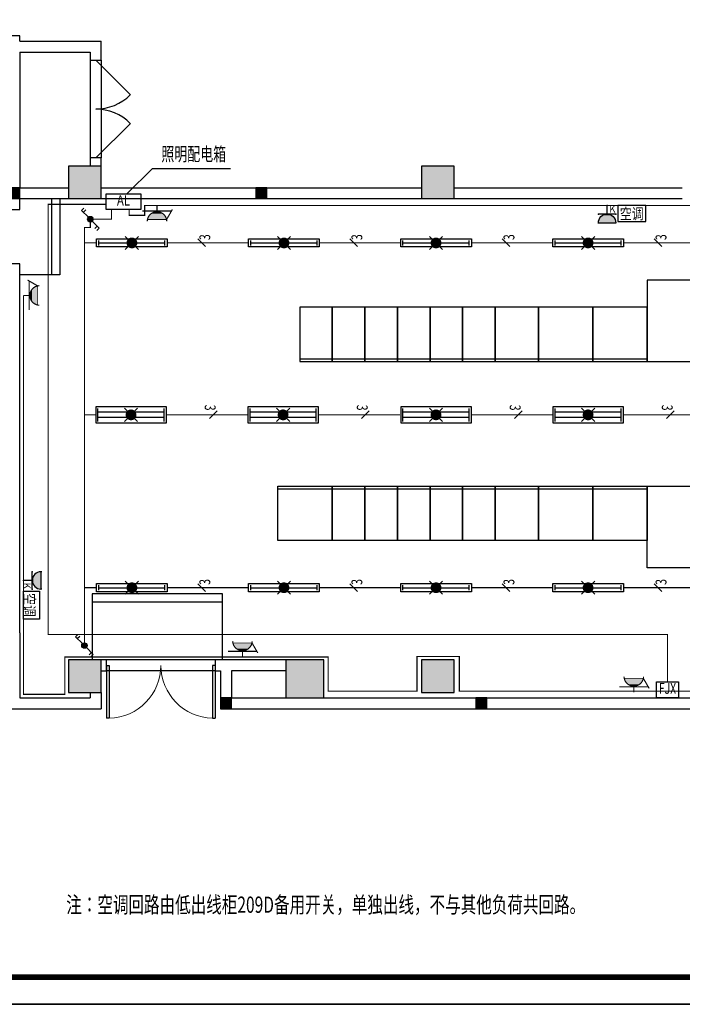
# Model space of a CAD drawing. Extents: x 134453593 to 134993583, y 145703801 to 145988241.
# Drawn here: x 134858506 to 134870706, y 145737566 to 145755708 of the extents above; entities that cross this region are included whole.
import ezdxf
from ezdxf.enums import TextEntityAlignment as Align

# ---------------------------------------------------------------- set-up
doc = ezdxf.new("R2010")
doc.units = 0
doc.header["$LTSCALE"] = 500
doc.header["$MEASUREMENT"] = 0
doc.linetypes.add('CONTINOUS', pattern=[0])
doc.layers.get('0').update_dxf_attribs({"linetype": 'CONTINUOUS'})
for name, color, linetype in [('COLUMN', 5, 'CONTINUOUS'), ('EQUIP', 3, 'CONTINUOUS'), ('EQUIP-插座', 3, 'CONTINUOUS'), ('EQUIP-照明', 3, 'CONTINUOUS'), ('PUB_HATCH', 251, 'CONTINUOUS'), ('S-COLU-BR', 30, 'CONTINUOUS'), ('SIG_TEXT', 7, 'CONTINUOUS'), ('WALL', 4, 'CONTINUOUS'), ('WINDOW', 3, 'CONTINUOUS'), ('WIRE-照明', 1, 'CONTINUOUS'), ('图框', 7, 'CONTINUOUS'), ('打印图层', 1, 'CONTINUOUS'), ('文字', 7, 'CONTINUOUS')]:
    doc.layers.add(name, color=color, linetype=linetype)
doc.styles.add('_TEL_DIM', font='SIMPLEX', dxfattribs={"width": 0.8, "height": 3.5, "bigfont": 'HZTXT'})
doc.styles.get("Standard").update_dxf_attribs({"font": 'txt.shx', "bigfont": 'hztxt.shx'})
doc.styles.add('TPDL', font='romans.shx', dxfattribs={"width": 0.7, "height": 200, "bigfont": 'gbhzfs.shx'})

# ---------------------------------------------------------------- blocks, each defined once
blk = doc.blocks.new('FT-714530812', base_point=(-524196, 704200))
at = {"layer": 'S-COLU-BR'}
h = blk.add_hatch(color=256, dxfattribs=at)
h.dxf.hatch_style = 1
h.paths.add_polyline_path([(-524196, 704400), (-524196, 704200), (-523996, 704200), (-523996, 704400)])
blk.add_lwpolyline([(-524196, 704400), (-524196, 704200), (-523996, 704200), (-523996, 704400)], close=True, dxfattribs=at)
blk = doc.blocks.new('$DorLib2D$00000002')
for p, q in [((-0.5, 0), (-0.5, 0.4875)), ((-0.475, 0.4875), (-0.5, 0.4875)), ((-0.475, 0), (-0.475, 0.4875)), ((0.475, 0), (0.475, 0.4875)), ((0.475, 0.4875), (0.5, 0.4875)), ((0.5, 0), (0.5, 0.4875)), ((-0.5, 0), (-0.475, 0)), ((0.5, 0), (0.475, 0))]:
    blk.add_line(p, q)
at = {"lineweight": 13}
for centre, start, end in [((-0.4875, 0), 0, 88.53072), ((0.4875, 0), 91.46928, 180)]:
    blk.add_arc(centre, 0.4875, start, end, dxfattribs=at)
blk = doc.blocks.new('$DorLib2D$00000116')
at = {"color": 0}
for p, q in [((-0.5, 0), (-0.146, 0.354)), ((0.5, 0), (0.146, 0.354))]:
    blk.add_line(p, q, dxfattribs=at)
for centre, start, end in [((-0.5, 0), 0, 45), ((0.5, 0), 135, 180)]:
    blk.add_arc(centre, 0.5, start, end, dxfattribs=at)
blk = doc.blocks.new('$equip$00001764')
for p, q in [((-0.5, 1.05), (-0.5, 1)), ((-0.5, 1), (0.5, 1)), ((0.5, 1.05), (0.5, 1)), ((0.5, 0.5), (-0.5, 0.5)), ((0, 0.5), (0, 0))]:
    blk.add_line(p, q)
blk.add_arc((0, 1), 0.5, 180, 0)
for p in [(-0.5, 0.5), (0, 0), (0.5, 0.5)]:
    blk.add_point(p)
for points in [[(0.433, 0.75), (-0.433, 0.75), (0.5, 1), (-0.5, 1)], [(0.25, 0.567), (-0.25, 0.567), (0.433, 0.75), (-0.433, 0.75)], [(0, 0.5), (0, 0.5), (0.25, 0.567), (-0.25, 0.567)]]:
    blk.add_solid(points)
at = {"color": 7, "style": '_TEL_DIM'}
blk.add_attdef('$TEXT$', text='', height=0.4, dxfattribs=at).set_placement((0.303, 0.211), align=Align.MIDDLE_CENTER)
at = {"color": 7, "style": '_TEL_DIM', "flags": 1}
blk.add_attdef('A', text='', height=0.00002, dxfattribs=at).set_placement((0, 0), align=Align.MIDDLE_CENTER)
blk = doc.blocks.new('双联单控开关')
blk.add_hatch(color=3).paths.add_polyline_path([(134727402, 150508509, 1), (134727502, 150508509, 1)])
at = {"color": 3}
for p, q in [((134727332, 150508715), (134727290, 150508672)), ((134727417, 150508545), (134727290, 150508672)), ((134727368, 150508679), (134727325, 150508637))]:
    blk.add_line(p, q, dxfattribs=at)
blk.add_circle((134727452, 150508509), 50, dxfattribs=at)
blk = doc.blocks.new('_linkpt1')
at = {"color": 0}
blk.add_line((0, 0), (0, 0), dxfattribs=at)
blk = doc.blocks.new('EX2I3QR2')
for points, const_width in [([(-0.707, 0.188), (-0.444, 0.642)], 0.054), ([(0.452, 0.65), (-0.433, 0.65)], 0.036), ([(-0.666, 0.259), (0.67, 0.259)], 0.054), ([(0, 0.27), (0, 0)], 0.054)]:
    blk.add_lwpolyline(points, dxfattribs=dict(const_width=const_width))
for points, const_width in [([(-0.449, 0.73, 0.973992), (0.45, 0.73, 0.973992)], 0.054), ([(0.45, 0.688, -0.000028), (0.45, 0.688, -0.973992)], 0.036)]:
    blk.add_lwpolyline(points, format="xyb", dxfattribs=dict(const_width=const_width))
for points in [[(-0.428, 0.649), (0.431, 0.636), (-0.369, 0.499), (0.369, 0.493)], [(-0.369, 0.499), (0.369, 0.493), (-0.261, 0.383), (0.261, 0.383)], [(-0.261, 0.383), (0.261, 0.383), (-0.043, 0.292), (0.065, 0.294)]]:
    blk.add_solid(points)
at = {"xscale": 0.002, "yscale": 0.002, "zscale": 0.002}
for p in [(0.01, 0.65), (-0.555, 0.451), (0, 0.135), (0.344, 0.451)]:
    blk.add_blockref('_linkpt1', p, dxfattribs=at)
at = {"flags": 9}
blk.add_attdef('A', (0, 0), '', height=0.00002, dxfattribs=at)
blk = doc.blocks.new('A$C1C1F426D')
at = {"layer": '图框'}
blk.add_lwpolyline([(420, 297), (0, 297), (0, 0), (420, 0)], close=True, dxfattribs=at)
at = {"layer": '图框', "color": 2, "const_width": 1}
blk.add_lwpolyline([(25, 292), (415, 292), (415, 5), (25, 5)], close=True, dxfattribs=at)

msp = doc.modelspace()

# ---------------------------------------------------------------- hatches: boundary and pattern name
h = msp.add_hatch(color=14)
h.paths.add_polyline_path([(134860620.01687, 145751546.42724), (134860642.51326, 145751523.93085, -0.414213563), (134860501.0919, 145751523.93085), (134860523.58829, 145751546.42724)])
h.paths.add_polyline_path([(134860523.58829, 145751546.42724), (134860571.80258, 145751594.64153), (134860620.01687, 145751546.42724)])
h.paths.add_polyline_path([(134860471.80258, 145751594.64153, -0.1264421963), (134860484.19332, 145751642.85581), (134860523.58829, 145751642.85581), (134860571.80258, 145751594.64153), (134860523.58829, 145751546.42724), (134860484.19332, 145751546.42724, -0.1264421958)])
h.paths.add_polyline_path([(134860571.80258, 145751594.64153), (134860523.58829, 145751642.85581), (134860620.01687, 145751642.85581)])
h.paths.add_polyline_path([(134860659.41184, 145751546.42724), (134860620.01687, 145751546.42724), (134860571.80258, 145751594.64153), (134860620.01687, 145751642.85581), (134860659.41184, 145751642.85581, -0.1264421963), (134860671.80258, 145751594.64153, -0.126442196)])
h.paths.add_polyline_path([(134860642.51326, 145751665.35221), (134860620.01687, 145751642.85581), (134860523.58829, 145751642.85581), (134860501.0919, 145751665.35221, -0.4142135619)])
h.paths.add_polyline_path([(134860501.0919, 145751665.35221), (134860523.58829, 145751642.85581), (134860484.19332, 145751642.85581, -0.0706921913)])
h.paths.add_polyline_path([(134860620.01687, 145751642.85581), (134860642.51326, 145751665.35221, -0.0706922027), (134860659.41184, 145751642.85581)])
h.paths.add_polyline_path([(134860659.41184, 145751546.42724, -0.0706921922), (134860642.51326, 145751523.93085), (134860620.01687, 145751546.42724)])
h.paths.add_polyline_path([(134860523.58829, 145751546.42724), (134860501.0919, 145751523.93085, -0.070692204), (134860484.19332, 145751546.42724)])
h = msp.add_hatch(color=14)
h.paths.add_polyline_path([(134863420.01687, 145751546.42724), (134863442.51326, 145751523.93085, -0.4142135637), (134863301.0919, 145751523.93085), (134863323.58829, 145751546.42724)])
h.paths.add_polyline_path([(134863323.58829, 145751546.42724), (134863371.80258, 145751594.64153), (134863420.01687, 145751546.42724)])
h.paths.add_polyline_path([(134863271.80258, 145751594.64153, -0.1264421963), (134863284.19332, 145751642.85581), (134863323.58829, 145751642.85581), (134863371.80258, 145751594.64153), (134863323.58829, 145751546.42724), (134863284.19332, 145751546.42724, -0.1264421958)])
h.paths.add_polyline_path([(134863371.80258, 145751594.64153), (134863323.58829, 145751642.85581), (134863420.01687, 145751642.85581)])
h.paths.add_polyline_path([(134863459.41184, 145751546.42724), (134863420.01687, 145751546.42724), (134863371.80258, 145751594.64153), (134863420.01687, 145751642.85581), (134863459.41184, 145751642.85581, -0.1264421963), (134863471.80258, 145751594.64153, -0.126442196)])
h.paths.add_polyline_path([(134863442.51326, 145751665.35221), (134863420.01687, 145751642.85581), (134863323.58829, 145751642.85581), (134863301.0919, 145751665.35221, -0.4142135619)])
h.paths.add_polyline_path([(134863301.0919, 145751665.35221), (134863323.58829, 145751642.85581), (134863284.19332, 145751642.85581, -0.0706921913)])
h.paths.add_polyline_path([(134863420.01687, 145751642.85581), (134863442.51326, 145751665.35221, -0.0706922027), (134863459.41184, 145751642.85581)])
h.paths.add_polyline_path([(134863459.41184, 145751546.42724, -0.0706921933), (134863442.51326, 145751523.93085), (134863420.01687, 145751546.42724)])
h.paths.add_polyline_path([(134863323.58829, 145751546.42724), (134863301.0919, 145751523.93085, -0.0706922023), (134863284.19332, 145751546.42724)])
h = msp.add_hatch(color=14)
h.paths.add_polyline_path([(134866220.01687, 145751546.42724), (134866242.51326, 145751523.93085, -0.4142135637), (134866101.0919, 145751523.93085), (134866123.58829, 145751546.42724)])
h.paths.add_polyline_path([(134866123.58829, 145751546.42724), (134866171.80258, 145751594.64153), (134866220.01687, 145751546.42724)])
h.paths.add_polyline_path([(134866071.80258, 145751594.64153, -0.1264421963), (134866084.19332, 145751642.85581), (134866123.58829, 145751642.85581), (134866171.80258, 145751594.64153), (134866123.58829, 145751546.42724), (134866084.19332, 145751546.42724, -0.1264421942)])
h.paths.add_polyline_path([(134866171.80258, 145751594.64153), (134866123.58829, 145751642.85581), (134866220.01687, 145751642.85581)])
h.paths.add_polyline_path([(134866259.41184, 145751546.42724), (134866220.01687, 145751546.42724), (134866171.80258, 145751594.64153), (134866220.01687, 145751642.85581), (134866259.41184, 145751642.85581, -0.1264422012), (134866271.80258, 145751594.64153, -0.126442196)])
h.paths.add_polyline_path([(134866242.51326, 145751665.35221), (134866220.01687, 145751642.85581), (134866123.58829, 145751642.85581), (134866101.0919, 145751665.35221, -0.4142135619)])
h.paths.add_polyline_path([(134866101.0919, 145751665.35221), (134866123.58829, 145751642.85581), (134866084.19332, 145751642.85581, -0.0706922032)])
h.paths.add_polyline_path([(134866220.01687, 145751642.85581), (134866242.51326, 145751665.35221, -0.0706921964), (134866259.41184, 145751642.85581)])
h.paths.add_polyline_path([(134866259.41184, 145751546.42724, -0.0706921922), (134866242.51326, 145751523.93085), (134866220.01687, 145751546.42724)])
h.paths.add_polyline_path([(134866123.58829, 145751546.42724), (134866101.0919, 145751523.93085, -0.0706921998), (134866084.19332, 145751546.42724)])
h = msp.add_hatch(color=14)
h.paths.add_polyline_path([(134869020.01687, 145751546.42724), (134869042.51326, 145751523.93085, -0.4142135639), (134868901.0919, 145751523.93085), (134868923.58829, 145751546.42724)])
h.paths.add_polyline_path([(134868923.58829, 145751546.42724), (134868971.80258, 145751594.64153), (134869020.01687, 145751546.42724)])
h.paths.add_polyline_path([(134868871.80258, 145751594.64153, -0.1264421963), (134868884.19332, 145751642.85581), (134868923.58829, 145751642.85581), (134868971.80258, 145751594.64153), (134868923.58829, 145751546.42724), (134868884.19332, 145751546.42724, -0.126442192)])
h.paths.add_polyline_path([(134868971.80258, 145751594.64153), (134868923.58829, 145751642.85581), (134869020.01687, 145751642.85581)])
h.paths.add_polyline_path([(134869059.41184, 145751546.42724), (134869020.01687, 145751546.42724), (134868971.80258, 145751594.64153), (134869020.01687, 145751642.85581), (134869059.41184, 145751642.85581, -0.1264421963), (134869071.80258, 145751594.64153, -0.1264421937)])
h.paths.add_polyline_path([(134869042.51326, 145751665.35221), (134869020.01687, 145751642.85581), (134868923.58829, 145751642.85581), (134868901.0919, 145751665.35221, -0.4142135619)])
h.paths.add_polyline_path([(134868901.0919, 145751665.35221), (134868923.58829, 145751642.85581), (134868884.19332, 145751642.85581, -0.0706921942)])
h.paths.add_polyline_path([(134869020.01687, 145751642.85581), (134869042.51326, 145751665.35221, -0.070692201), (134869059.41184, 145751642.85581)])
h.paths.add_polyline_path([(134869059.41184, 145751546.42724, -0.0706922052), (134869042.51326, 145751523.93085), (134869020.01687, 145751546.42724)])
h.paths.add_polyline_path([(134868923.58829, 145751546.42724), (134868901.0919, 145751523.93085, -0.0706921981), (134868884.19332, 145751546.42724)])
h = msp.add_hatch(color=14)
h.paths.add_polyline_path([(134860507.7551, 145748378.46602), (134860485.25871, 145748355.96963, 0.4142135626), (134860626.68006, 145748355.96963), (134860604.18367, 145748378.46602)])
h.paths.add_polyline_path([(134860604.18367, 145748378.46602), (134860555.96939, 145748426.68031), (134860507.7551, 145748378.46602)])
h.paths.add_polyline_path([(134860655.96939, 145748426.68031, 0.1264421963), (134860643.57865, 145748474.89459), (134860604.18367, 145748474.89459), (134860555.96939, 145748426.68031), (134860604.18367, 145748378.46602), (134860643.57865, 145748378.46602, 0.1264421956)])
h.paths.add_polyline_path([(134860555.96939, 145748426.68031), (134860604.18367, 145748474.89459), (134860507.7551, 145748474.89459)])
h.paths.add_polyline_path([(134860468.36012, 145748378.46602), (134860507.7551, 145748378.46602), (134860555.96939, 145748426.68031), (134860507.7551, 145748474.89459), (134860468.36012, 145748474.89459, 0.1264421983), (134860455.96939, 145748426.68031, 0.1264421961)])
h.paths.add_polyline_path([(134860485.25871, 145748497.39099), (134860507.7551, 145748474.89459), (134860604.18367, 145748474.89459), (134860626.68006, 145748497.39099, 0.4142135619)])
h.paths.add_polyline_path([(134860626.68006, 145748497.39099), (134860604.18367, 145748474.89459), (134860643.57865, 145748474.89459, 0.0706921949)])
h.paths.add_polyline_path([(134860507.7551, 145748474.89459), (134860485.25871, 145748497.39099, 0.070692204), (134860468.36012, 145748474.89459)])
h.paths.add_polyline_path([(134860468.36012, 145748378.46602, 0.0706921945), (134860485.25871, 145748355.96963), (134860507.7551, 145748378.46602)])
h.paths.add_polyline_path([(134860604.18367, 145748378.46602), (134860626.68006, 145748355.96963, 0.0706921845), (134860643.57865, 145748378.46602)])
h = msp.add_hatch(color=14)
h.paths.add_polyline_path([(134863307.7551, 145748378.46602), (134863285.25871, 145748355.96963, 0.4142135626), (134863426.68006, 145748355.96963), (134863404.18367, 145748378.46602)])
h.paths.add_polyline_path([(134863404.18367, 145748378.46602), (134863355.96939, 145748426.68031), (134863307.7551, 145748378.46602)])
h.paths.add_polyline_path([(134863455.96939, 145748426.68031, 0.1264421963), (134863443.57865, 145748474.89459), (134863404.18367, 145748474.89459), (134863355.96939, 145748426.68031), (134863404.18367, 145748378.46602), (134863443.57865, 145748378.46602, 0.1264421956)])
h.paths.add_polyline_path([(134863355.96939, 145748426.68031), (134863404.18367, 145748474.89459), (134863307.7551, 145748474.89459)])
h.paths.add_polyline_path([(134863268.36012, 145748378.46602), (134863307.7551, 145748378.46602), (134863355.96939, 145748426.68031), (134863307.7551, 145748474.89459), (134863268.36012, 145748474.89459, 0.1264421983), (134863255.96939, 145748426.68031, 0.1264421961)])
h.paths.add_polyline_path([(134863285.25871, 145748497.39099), (134863307.7551, 145748474.89459), (134863404.18367, 145748474.89459), (134863426.68006, 145748497.39099, 0.4142135627)])
h.paths.add_polyline_path([(134863426.68006, 145748497.39099), (134863404.18367, 145748474.89459), (134863443.57865, 145748474.89459, 0.0706921966)])
h.paths.add_polyline_path([(134863307.7551, 145748474.89459), (134863285.25871, 145748497.39099, 0.0706922011), (134863268.36012, 145748474.89459)])
h.paths.add_polyline_path([(134863268.36012, 145748378.46602, 0.0706921945), (134863285.25871, 145748355.96963), (134863307.7551, 145748378.46602)])
h.paths.add_polyline_path([(134863404.18367, 145748378.46602), (134863426.68006, 145748355.96963, 0.0706921862), (134863443.57865, 145748378.46602)])
h = msp.add_hatch(color=14)
h.paths.add_polyline_path([(134866123.58829, 145748378.46602), (134866101.0919, 145748355.96963, 0.4142135613), (134866242.51326, 145748355.96963), (134866220.01687, 145748378.46602)])
h.paths.add_polyline_path([(134866220.01687, 145748378.46602), (134866171.80258, 145748426.68031), (134866123.58829, 145748378.46602)])
h.paths.add_polyline_path([(134866271.80258, 145748426.68031, 0.1264421963), (134866259.41184, 145748474.89459), (134866220.01687, 145748474.89459), (134866171.80258, 145748426.68031), (134866220.01687, 145748378.46602), (134866259.41184, 145748378.46602, 0.1264421972)])
h.paths.add_polyline_path([(134866171.80258, 145748426.68031), (134866220.01687, 145748474.89459), (134866123.58829, 145748474.89459)])
h.paths.add_polyline_path([(134866084.19332, 145748378.46602), (134866123.58829, 145748378.46602), (134866171.80258, 145748426.68031), (134866123.58829, 145748474.89459), (134866084.19332, 145748474.89459, 0.1264421987), (134866071.80258, 145748426.68031, 0.1264421963)])
h.paths.add_polyline_path([(134866101.0919, 145748497.39099), (134866123.58829, 145748474.89459), (134866220.01687, 145748474.89459), (134866242.51326, 145748497.39099, 0.4142135619)])
h.paths.add_polyline_path([(134866242.51326, 145748497.39099), (134866220.01687, 145748474.89459), (134866259.41184, 145748474.89459, 0.0706921965)])
h.paths.add_polyline_path([(134866123.58829, 145748474.89459), (134866101.0919, 145748497.39099, 0.0706921968), (134866084.19332, 145748474.89459)])
h.paths.add_polyline_path([(134866084.19332, 145748378.46602, 0.0706921986), (134866101.0919, 145748355.96963), (134866123.58829, 145748378.46602)])
h.paths.add_polyline_path([(134866220.01687, 145748378.46602), (134866242.51326, 145748355.96963, 0.0706921901), (134866259.41184, 145748378.46602)])
h = msp.add_hatch(color=14)
h.paths.add_polyline_path([(134868923.58829, 145748378.46602), (134868901.0919, 145748355.96963, 0.4142135636), (134869042.51326, 145748355.96963), (134869020.01687, 145748378.46602)])
h.paths.add_polyline_path([(134869020.01687, 145748378.46602), (134868971.80258, 145748426.68031), (134868923.58829, 145748378.46602)])
h.paths.add_polyline_path([(134869071.80258, 145748426.68031, 0.126442194), (134869059.41184, 145748474.89459), (134869020.01687, 145748474.89459), (134868971.80258, 145748426.68031), (134869020.01687, 145748378.46602), (134869059.41184, 145748378.46602, 0.1264422007)])
h.paths.add_polyline_path([(134868971.80258, 145748426.68031), (134869020.01687, 145748474.89459), (134868923.58829, 145748474.89459)])
h.paths.add_polyline_path([(134868884.19332, 145748378.46602), (134868923.58829, 145748378.46602), (134868971.80258, 145748426.68031), (134868923.58829, 145748474.89459), (134868884.19332, 145748474.89459, 0.126442199), (134868871.80258, 145748426.68031, 0.1264421963)])
h.paths.add_polyline_path([(134868901.0919, 145748497.39099), (134868923.58829, 145748474.89459), (134869020.01687, 145748474.89459), (134869042.51326, 145748497.39099, 0.4142135631)])
h.paths.add_polyline_path([(134869042.51326, 145748497.39099), (134869020.01687, 145748474.89459), (134869059.41184, 145748474.89459, 0.0706921994)])
h.paths.add_polyline_path([(134868923.58829, 145748474.89459), (134868901.0919, 145748497.39099, 0.070692204), (134868884.19332, 145748474.89459)])
h.paths.add_polyline_path([(134868884.19332, 145748378.46602, 0.0706921986), (134868901.0919, 145748355.96963), (134868923.58829, 145748378.46602)])
h.paths.add_polyline_path([(134869020.01687, 145748378.46602), (134869042.51326, 145748355.96963, 0.0706921875), (134869059.41184, 145748378.46602)])
h = msp.add_hatch(color=14)
h.paths.add_polyline_path([(134860620.01687, 145745193.77923), (134860642.51326, 145745171.28283, -0.4142135634), (134860501.0919, 145745171.28283), (134860523.58829, 145745193.77923)])
h.paths.add_polyline_path([(134860523.58829, 145745193.77923), (134860571.80258, 145745241.99351), (134860620.01687, 145745193.77923)])
h.paths.add_polyline_path([(134860471.80258, 145745241.99351, -0.1264421963), (134860484.19332, 145745290.2078), (134860523.58829, 145745290.2078), (134860571.80258, 145745241.99351), (134860523.58829, 145745193.77923), (134860484.19332, 145745193.77923, -0.1264421958)])
h.paths.add_polyline_path([(134860571.80258, 145745241.99351), (134860523.58829, 145745290.2078), (134860620.01687, 145745290.2078)])
h.paths.add_polyline_path([(134860659.41184, 145745193.77923), (134860620.01687, 145745193.77923), (134860571.80258, 145745241.99351), (134860620.01687, 145745290.2078), (134860659.41184, 145745290.2078, -0.1264421963), (134860671.80258, 145745241.99351, -0.126442196)])
h.paths.add_polyline_path([(134860642.51326, 145745312.70419), (134860620.01687, 145745290.2078), (134860523.58829, 145745290.2078), (134860501.0919, 145745312.70419, -0.4142135619)])
h.paths.add_polyline_path([(134860501.0919, 145745312.70419), (134860523.58829, 145745290.2078), (134860484.19332, 145745290.2078, -0.0706921913)])
h.paths.add_polyline_path([(134860620.01687, 145745290.2078), (134860642.51326, 145745312.70419, -0.070692204), (134860659.41184, 145745290.2078)])
h.paths.add_polyline_path([(134860659.41184, 145745193.77923, -0.070692195), (134860642.51326, 145745171.28283), (134860620.01687, 145745193.77923)])
h.paths.add_polyline_path([(134860523.58829, 145745193.77923), (134860501.0919, 145745171.28283, -0.0706922011), (134860484.19332, 145745193.77923)])
h = msp.add_hatch(color=14)
h.paths.add_polyline_path([(134863420.01687, 145745193.77923), (134863442.51326, 145745171.28283, -0.4142135636), (134863301.0919, 145745171.28283), (134863323.58829, 145745193.77923)])
h.paths.add_polyline_path([(134863323.58829, 145745193.77923), (134863371.80258, 145745241.99351), (134863420.01687, 145745193.77923)])
h.paths.add_polyline_path([(134863271.80258, 145745241.99351, -0.1264421963), (134863284.19332, 145745290.2078), (134863323.58829, 145745290.2078), (134863371.80258, 145745241.99351), (134863323.58829, 145745193.77923), (134863284.19332, 145745193.77923, -0.1264421958)])
h.paths.add_polyline_path([(134863371.80258, 145745241.99351), (134863323.58829, 145745290.2078), (134863420.01687, 145745290.2078)])
h.paths.add_polyline_path([(134863459.41184, 145745193.77923), (134863420.01687, 145745193.77923), (134863371.80258, 145745241.99351), (134863420.01687, 145745290.2078), (134863459.41184, 145745290.2078, -0.1264421963), (134863471.80258, 145745241.99351, -0.126442196)])
h.paths.add_polyline_path([(134863442.51326, 145745312.70419), (134863420.01687, 145745290.2078), (134863323.58829, 145745290.2078), (134863301.0919, 145745312.70419, -0.4142135619)])
h.paths.add_polyline_path([(134863301.0919, 145745312.70419), (134863323.58829, 145745290.2078), (134863284.19332, 145745290.2078, -0.0706921942)])
h.paths.add_polyline_path([(134863420.01687, 145745290.2078), (134863442.51326, 145745312.70419, -0.0706922028), (134863459.41184, 145745290.2078)])
h.paths.add_polyline_path([(134863459.41184, 145745193.77923, -0.070692195), (134863442.51326, 145745171.28283), (134863420.01687, 145745193.77923)])
h.paths.add_polyline_path([(134863323.58829, 145745193.77923), (134863301.0919, 145745171.28283, -0.0706921981), (134863284.19332, 145745193.77923)])
h = msp.add_hatch(color=14)
h.paths.add_polyline_path([(134866220.01687, 145745193.77923), (134866242.51326, 145745171.28283, -0.4142135634), (134866101.0919, 145745171.28283), (134866123.58829, 145745193.77923)])
h.paths.add_polyline_path([(134866123.58829, 145745193.77923), (134866171.80258, 145745241.99351), (134866220.01687, 145745193.77923)])
h.paths.add_polyline_path([(134866071.80258, 145745241.99351, -0.1264421963), (134866084.19332, 145745290.2078), (134866123.58829, 145745290.2078), (134866171.80258, 145745241.99351), (134866123.58829, 145745193.77923), (134866084.19332, 145745193.77923, -0.1264421946)])
h.paths.add_polyline_path([(134866171.80258, 145745241.99351), (134866123.58829, 145745290.2078), (134866220.01687, 145745290.2078)])
h.paths.add_polyline_path([(134866259.41184, 145745193.77923), (134866220.01687, 145745193.77923), (134866171.80258, 145745241.99351), (134866220.01687, 145745290.2078), (134866259.41184, 145745290.2078, -0.1264422015), (134866271.80258, 145745241.99351, -0.126442196)])
h.paths.add_polyline_path([(134866242.51326, 145745312.70419), (134866220.01687, 145745290.2078), (134866123.58829, 145745290.2078), (134866101.0919, 145745312.70419, -0.4142135619)])
h.paths.add_polyline_path([(134866101.0919, 145745312.70419), (134866123.58829, 145745290.2078), (134866084.19332, 145745290.2078, -0.0706922002)])
h.paths.add_polyline_path([(134866220.01687, 145745290.2078), (134866242.51326, 145745312.70419, -0.0706921951), (134866259.41184, 145745290.2078)])
h.paths.add_polyline_path([(134866259.41184, 145745193.77923, -0.0706921933), (134866242.51326, 145745171.28283), (134866220.01687, 145745193.77923)])
h.paths.add_polyline_path([(134866123.58829, 145745193.77923), (134866101.0919, 145745171.28283, -0.0706922023), (134866084.19332, 145745193.77923)])
h = msp.add_hatch(color=14)
h.paths.add_polyline_path([(134869020.01687, 145745193.77923), (134869042.51326, 145745171.28283, -0.4142135636), (134868901.0919, 145745171.28283), (134868923.58829, 145745193.77923)])
h.paths.add_polyline_path([(134868923.58829, 145745193.77923), (134868971.80258, 145745241.99351), (134869020.01687, 145745193.77923)])
h.paths.add_polyline_path([(134868871.80258, 145745241.99351, -0.1264421963), (134868884.19332, 145745290.2078), (134868923.58829, 145745290.2078), (134868971.80258, 145745241.99351), (134868923.58829, 145745193.77923), (134868884.19332, 145745193.77923, -0.1264421917)])
h.paths.add_polyline_path([(134868971.80258, 145745241.99351), (134868923.58829, 145745290.2078), (134869020.01687, 145745290.2078)])
h.paths.add_polyline_path([(134869059.41184, 145745193.77923), (134869020.01687, 145745193.77923), (134868971.80258, 145745241.99351), (134869020.01687, 145745290.2078), (134869059.41184, 145745290.2078, -0.1264421963), (134869071.80258, 145745241.99351, -0.1264421952)])
h.paths.add_polyline_path([(134869042.51326, 145745312.70419), (134869020.01687, 145745290.2078), (134868923.58829, 145745290.2078), (134868901.0919, 145745312.70419, -0.4142135619)])
h.paths.add_polyline_path([(134868901.0919, 145745312.70419), (134868923.58829, 145745290.2078), (134868884.19332, 145745290.2078, -0.0706921929)])
h.paths.add_polyline_path([(134869020.01687, 145745290.2078), (134869042.51326, 145745312.70419, -0.0706921981), (134869059.41184, 145745290.2078)])
h.paths.add_polyline_path([(134869059.41184, 145745193.77923, -0.0706922066), (134869042.51326, 145745171.28283), (134869020.01687, 145745193.77923)])
h.paths.add_polyline_path([(134868923.58829, 145745193.77923), (134868901.0919, 145745171.28283, -0.0706921964), (134868884.19332, 145745193.77923)])
at = {"layer": 'PUB_HATCH'}
for points in [[(134859406.05425, 145752410.71047), (134860006.05425, 145752410.71047), (134860006.05425, 145753010.71047), (134859406.05425, 145753010.71047)], [(134865906.05425, 145752410.71047), (134866506.05425, 145752410.71047), (134866506.05425, 145753010.71047), (134865906.05425, 145753010.71047)], [(134859406.05425, 145743310.71047), (134860006.05425, 145743310.71047), (134860006.05425, 145743910.71047), (134859406.05425, 145743910.71047)], [(134863406.05425, 145743210.71047), (134864106.05425, 145743210.71047), (134864106.05425, 145743910.71047), (134863406.05425, 145743910.71047)], [(134865906.05425, 145743310.71047), (134866506.05425, 145743310.71047), (134866506.05425, 145743910.71047), (134865906.05425, 145743910.71047)]]:
    msp.add_hatch(color=256, dxfattribs=at).paths.add_polyline_path(points)

# ---------------------------------------------------------------- linework, layer by layer
for p, q in [((134860477.49542, 145752497.55253), (134860951.61258, 145752967.76601)), ((134860951.61258, 145752967.76601), (134862385.14777, 145752967.76601)), ((134861927.99952, 145751526.69819), (134861786.57816, 145751668.11955)), ((134864727.99952, 145751526.69819), (134864586.57816, 145751668.11955)), ((134867527.99952, 145751526.69819), (134867386.57816, 145751668.11955)), ((134870327.99952, 145751526.69819), (134870186.57816, 145751668.11955)), ((134861999.77245, 145748358.73697), (134862141.19381, 145748500.15833)), ((134864799.77245, 145748358.73697), (134864941.19381, 145748500.15833)), ((134867615.60565, 145748358.73697), (134867757.027, 145748500.15833)), ((134870415.60565, 145748358.73697), (134870557.027, 145748500.15833)), ((134861927.99952, 145745174.05018), (134861786.57816, 145745315.47153)), ((134864727.99952, 145745174.05018), (134864586.57816, 145745315.47153)), ((134867527.99952, 145745174.05018), (134867386.57816, 145745315.47153)), ((134870327.99952, 145745174.05018), (134870186.57816, 145745315.47153))]:
    msp.add_line(p, q)
at = {"color": 8}
for p, q in [((134859093.03346, 145752410.71047), (134859093.03346, 145751004.99907)), ((134859243.03346, 145752410.71047), (134859243.03346, 145751004.99907)), ((134859243.03346, 145751004.99907), (134858506.05425, 145751004.99907)), ((134863660.98372, 145749458.99445), (134870060.98378, 145749459.0187)), ((134863260.98372, 145747061.3845), (134870060.98378, 145747061.36501)), ((134862239.38758, 145745127.17624), (134859837.88455, 145745127.17624)), ((134859837.88455, 145745127.17624), (134859837.88455, 145743910.71047)), ((134862239.38758, 145744977.17624), (134859837.88455, 145744977.17624)), ((134862239.38758, 145743910.71047), (134862239.38758, 145745127.17624))]:
    msp.add_line(p, q, dxfattribs=at)
at = {"color": 120}
for p, q in [((134859921.80258, 145751669.49867), (134861221.80258, 145751669.49867)), ((134859921.80258, 145751519.78438), (134859921.80258, 145751669.49867)), ((134861221.80258, 145751669.49867), (134861221.80258, 145751519.78438)), ((134862721.80258, 145751669.49867), (134864021.80258, 145751669.49867)), ((134862721.80258, 145751519.78438), (134862721.80258, 145751669.49867)), ((134864021.80258, 145751669.49867), (134864021.80258, 145751519.78438)), ((134865521.80258, 145751669.49867), (134866821.80258, 145751669.49867)), ((134865521.80258, 145751519.78438), (134865521.80258, 145751669.49867)), ((134866821.80258, 145751669.49867), (134866821.80258, 145751519.78438)), ((134868321.80258, 145751669.49867), (134869621.80258, 145751669.49867)), ((134868321.80258, 145751519.78438), (134868321.80258, 145751669.49867)), ((134869621.80258, 145751669.49867), (134869621.80258, 145751519.78438)), ((134861221.80258, 145751519.78438), (134859921.80258, 145751519.78438)), ((134864021.80258, 145751519.78438), (134862721.80258, 145751519.78438)), ((134866821.80258, 145751519.78438), (134865521.80258, 145751519.78438)), ((134869621.80258, 145751519.78438), (134868321.80258, 145751519.78438)), ((134859905.96939, 145748574.53745), (134859905.96939, 145748278.82316)), ((134861205.96939, 145748574.53745), (134859905.96939, 145748574.53745)), ((134861205.96939, 145748278.82316), (134861205.96939, 145748574.53745)), ((134862705.96939, 145748574.53745), (134862705.96939, 145748278.82316)), ((134864005.96939, 145748574.53745), (134862705.96939, 145748574.53745)), ((134864005.96939, 145748278.82316), (134864005.96939, 145748574.53745)), ((134865521.80258, 145748574.53745), (134865521.80258, 145748278.82316)), ((134866821.80258, 145748574.53745), (134865521.80258, 145748574.53745)), ((134866821.80258, 145748278.82316), (134866821.80258, 145748574.53745)), ((134868321.80258, 145748574.53745), (134868321.80258, 145748278.82316)), ((134869621.80258, 145748574.53745), (134868321.80258, 145748574.53745)), ((134869621.80258, 145748278.82316), (134869621.80258, 145748574.53745)), ((134859905.96939, 145748278.82316), (134861205.96939, 145748278.82316)), ((134862705.96939, 145748278.82316), (134864005.96939, 145748278.82316)), ((134865521.80258, 145748278.82316), (134866821.80258, 145748278.82316)), ((134868321.80258, 145748278.82316), (134869621.80258, 145748278.82316)), ((134859921.80258, 145745316.85066), (134861221.80258, 145745316.85066)), ((134859921.80258, 145745167.13637), (134859921.80258, 145745316.85066)), ((134861221.80258, 145745316.85066), (134861221.80258, 145745167.13637)), ((134862721.80258, 145745316.85066), (134864021.80258, 145745316.85066)), ((134862721.80258, 145745167.13637), (134862721.80258, 145745316.85066)), ((134864021.80258, 145745316.85066), (134864021.80258, 145745167.13637)), ((134865521.80258, 145745316.85066), (134866821.80258, 145745316.85066)), ((134865521.80258, 145745167.13637), (134865521.80258, 145745316.85066)), ((134866821.80258, 145745316.85066), (134866821.80258, 145745167.13637)), ((134868321.80258, 145745316.85066), (134869621.80258, 145745316.85066)), ((134868321.80258, 145745167.13637), (134868321.80258, 145745316.85066)), ((134869621.80258, 145745316.85066), (134869621.80258, 145745167.13637)), ((134861221.80258, 145745167.13637), (134859921.80258, 145745167.13637)), ((134864021.80258, 145745167.13637), (134862721.80258, 145745167.13637)), ((134866821.80258, 145745167.13637), (134865521.80258, 145745167.13637)), ((134869621.80258, 145745167.13637), (134868321.80258, 145745167.13637))]:
    msp.add_line(p, q, dxfattribs=at)
at = {"color": 14}
for p, q in [((134860450.58427, 145751473.42322), (134860693.02089, 145751715.85983)), ((134860693.02089, 145751473.42322), (134860450.58427, 145751715.85983)), ((134863250.58427, 145751473.42322), (134863493.02089, 145751715.85983)), ((134863493.02089, 145751473.42322), (134863250.58427, 145751715.85983)), ((134866050.58427, 145751473.42322), (134866293.02089, 145751715.85983)), ((134866293.02089, 145751473.42322), (134866050.58427, 145751715.85983)), ((134868850.58427, 145751473.42322), (134869093.02089, 145751715.85983)), ((134869093.02089, 145751473.42322), (134868850.58427, 145751715.85983)), ((134860677.18769, 145748305.462), (134860434.75108, 145748547.89861)), ((134860434.75108, 145748305.462), (134860677.18769, 145748547.89861)), ((134863477.18769, 145748305.462), (134863234.75108, 145748547.89861)), ((134863234.75108, 145748305.462), (134863477.18769, 145748547.89861)), ((134866293.02089, 145748305.462), (134866050.58427, 145748547.89861)), ((134866050.58427, 145748305.462), (134866293.02089, 145748547.89861)), ((134869093.02089, 145748305.462), (134868850.58427, 145748547.89861)), ((134868850.58427, 145748305.462), (134869093.02089, 145748547.89861)), ((134860450.58427, 145745120.77521), (134860693.02089, 145745363.21182)), ((134860693.02089, 145745120.77521), (134860450.58427, 145745363.21182)), ((134863250.58427, 145745120.77521), (134863493.02089, 145745363.21182)), ((134863493.02089, 145745120.77521), (134863250.58427, 145745363.21182)), ((134866050.58427, 145745120.77521), (134866293.02089, 145745363.21182)), ((134866293.02089, 145745120.77521), (134866050.58427, 145745363.21182)), ((134868850.58427, 145745120.77521), (134869093.02089, 145745363.21182)), ((134869093.02089, 145745120.77521), (134868850.58427, 145745363.21182))]:
    msp.add_line(p, q, dxfattribs=at)
at = {"color": 7}
for p, q in [((134859962.74779, 145751549.64153), (134859962.74779, 145751639.64153)), ((134859962.74779, 145751594.64153), (134861180.85737, 145751594.64153)), ((134861180.85737, 145751549.64153), (134861180.85737, 145751639.64153)), ((134862762.74779, 145751549.64153), (134862762.74779, 145751639.64153)), ((134862762.74779, 145751594.64153), (134863980.85737, 145751594.64153)), ((134863980.85737, 145751549.64153), (134863980.85737, 145751639.64153)), ((134865562.74779, 145751549.64153), (134865562.74779, 145751639.64153)), ((134865562.74779, 145751594.64153), (134866780.85737, 145751594.64153)), ((134866780.85737, 145751549.64153), (134866780.85737, 145751639.64153)), ((134868362.74779, 145751549.64153), (134868362.74779, 145751639.64153)), ((134868362.74779, 145751594.64153), (134869580.85737, 145751594.64153)), ((134869580.85737, 145751549.64153), (134869580.85737, 145751639.64153)), ((134859946.9146, 145748306.68031), (134859946.9146, 145748546.68031)), ((134861165.02417, 145748474.89459), (134859946.9146, 145748474.89459)), ((134861165.02417, 145748306.68031), (134861165.02417, 145748546.68031)), ((134862746.9146, 145748306.68031), (134862746.9146, 145748546.68031)), ((134863965.02417, 145748474.89459), (134862746.9146, 145748474.89459)), ((134863965.02417, 145748306.68031), (134863965.02417, 145748546.68031)), ((134865562.74779, 145748306.68031), (134865562.74779, 145748546.68031)), ((134866780.85737, 145748474.89459), (134865562.74779, 145748474.89459)), ((134866780.85737, 145748306.68031), (134866780.85737, 145748546.68031)), ((134868362.74779, 145748306.68031), (134868362.74779, 145748546.68031)), ((134869580.85737, 145748474.89459), (134868362.74779, 145748474.89459)), ((134869580.85737, 145748306.68031), (134869580.85737, 145748546.68031)), ((134861165.02417, 145748378.46602), (134859946.9146, 145748378.46602)), ((134863965.02417, 145748378.46602), (134862746.9146, 145748378.46602)), ((134866780.85737, 145748378.46602), (134865562.74779, 145748378.46602)), ((134869580.85737, 145748378.46602), (134868362.74779, 145748378.46602)), ((134859962.74779, 145745196.99351), (134859962.74779, 145745286.99351)), ((134859962.74779, 145745241.99351), (134861180.85737, 145745241.99351)), ((134861180.85737, 145745196.99351), (134861180.85737, 145745286.99351)), ((134862762.74779, 145745196.99351), (134862762.74779, 145745286.99351)), ((134862762.74779, 145745241.99351), (134863980.85737, 145745241.99351)), ((134863980.85737, 145745196.99351), (134863980.85737, 145745286.99351)), ((134865562.74779, 145745196.99351), (134865562.74779, 145745286.99351)), ((134865562.74779, 145745241.99351), (134866780.85737, 145745241.99351)), ((134866780.85737, 145745196.99351), (134866780.85737, 145745286.99351)), ((134868362.74779, 145745196.99351), (134868362.74779, 145745286.99351)), ((134868362.74779, 145745241.99351), (134869580.85737, 145745241.99351)), ((134869580.85737, 145745196.99351), (134869580.85737, 145745286.99351))]:
    msp.add_line(p, q, dxfattribs=at)
at = {"color": 3, "const_width": 20}
msp.add_lwpolyline([(134860523.75956, 145752209.55253), (134860523.75956, 145752102.48401), (134860806.12836, 145752102.48401), (134860806.12836, 145752286.17376), (134875892.76292, 145752286.17376), (134875892.76292, 145744022.87216), (134875597.3249, 145744022.87216), (134875597.3249, 145743335.82047), (134872695.47369, 145743335.82047), (134872695.47369, 145743996.78159), (134871685.00765, 145743996.78159), (134871685.00765, 145743335.82047), (134866600.53529, 145743335.82047), (134866600.53529, 145743972.39415), (134865821.44187, 145743972.39415), (134865821.44187, 145743335.82047), (134864184.476, 145743335.82047), (134864184.476, 145743964.7844), (134859337.28288, 145743964.7844), (134859337.28288, 145743277.95014), (134858576.30792, 145743277.95014), (134858576.30792, 145750626.96465)], dxfattribs=at)
at = {"color": 6, "const_width": 20}
msp.add_lwpolyline([(134860097.09286, 145752305.55253), (134859029.96395, 145752305.55253), (134859029.96395, 145744380.29418), (134870433.69971, 145744380.29418), (134870433.69971, 145743510.71076)], dxfattribs=at)
at = {"color": 1}
for points in [[(134869518.85219, 145751991.90733), (134870036.02438, 145751991.90733), (134870036.02438, 145752286.17376), (134869518.85219, 145752286.17376)], [(134858870.57435, 145745178.23828), (134858870.57435, 145744661.06609), (134858576.30792, 145744661.06609), (134858576.30792, 145745178.23828)], [(134870633.69971, 145743210.71076), (134870233.69971, 145743210.71076), (134870233.69971, 145743510.71076), (134870633.69971, 145743510.71076)]]:
    msp.add_lwpolyline(points, close=True, dxfattribs=at)
at = {"color": 8, "ltscale": 5}
for points in [[(134872360.97979, 145750910.27059), (134870060.97979, 145750910.26382), (134870060.98385, 145749410.26382), (134872360.98385, 145749410.27059)], [(134864260.98385, 145749410.14754), (134864260.98114, 145750410.14754), (134863660.98114, 145750410.14591), (134863660.98385, 145749410.14591)], [(134864860.98385, 145749410.35393), (134864860.98114, 145750410.35393), (134864260.98114, 145750410.35231), (134864260.98385, 145749410.35231)], [(134865460.98385, 145749410.23308), (134865460.98114, 145750410.23308), (134864860.98114, 145750410.23145), (134864860.98385, 145749410.23145)], [(134866060.98385, 145749410.11222), (134866060.98114, 145750410.11222), (134865460.98114, 145750410.1106), (134865460.98385, 145749410.1106)], [(134866660.98385, 145749410.15403), (134866660.98114, 145750410.15403), (134866060.98114, 145750410.15241), (134866060.98385, 145749410.15241)], [(134867260.98385, 145749410.15566), (134867260.98114, 145750410.15566), (134866660.98114, 145750410.15403), (134866660.98385, 145749410.15403)], [(134868060.98385, 145749410.1559), (134868060.98115, 145750410.1559), (134867260.98115, 145750410.15374), (134867260.98385, 145749410.15374)], [(134869060.98385, 145749410.15969), (134869060.98115, 145750410.15969), (134868060.98115, 145750410.15698), (134868060.98385, 145749410.15698)], [(134870060.98385, 145749410.26382), (134870060.98114, 145750410.26382), (134869060.98114, 145750410.26112), (134869060.98385, 145749410.26112)], [(134864260.98385, 145747110.46008), (134864260.98114, 145746110.46008), (134863260.98114, 145746110.46279), (134863260.98385, 145747110.46279)], [(134864860.98385, 145747110.21542), (134864860.98114, 145746110.21542), (134864260.98114, 145746110.21704), (134864260.98385, 145747110.21704)], [(134865460.98385, 145747110.00902), (134865460.98114, 145746110.00902), (134864860.98114, 145746110.01064), (134864860.98385, 145747110.01064)], [(134866060.98385, 145747110.12988), (134866060.98114, 145746110.12988), (134865460.98114, 145746110.1315), (134865460.98385, 145747110.1315)], [(134866660.98385, 145747110.25073), (134866660.98114, 145746110.25073), (134866060.98114, 145746110.25236), (134866060.98385, 145747110.25236)], [(134867260.98385, 145747110.20892), (134867260.98114, 145746110.20892), (134866660.98114, 145746110.21054), (134866660.98385, 145747110.21054)], [(134868060.98385, 145747110.22781), (134868060.98115, 145746110.22781), (134867260.98115, 145746110.22997), (134867260.98385, 145747110.22997)], [(134869060.98385, 145747110.22402), (134869060.98115, 145746110.22402), (134868060.98115, 145746110.22673), (134868060.98385, 145747110.22673)], [(134870060.98385, 145747110.11989), (134870060.98114, 145746110.11989), (134869060.98114, 145746110.12259), (134869060.98385, 145747110.12259)], [(134872360.97979, 145745610.11312), (134870060.97979, 145745610.11989), (134870060.98385, 145747110.11989), (134872360.98385, 145747110.11312)]]:
    msp.add_lwpolyline(points, close=True, dxfattribs=at)
at = {"layer": 'COLUMN'}
for p, q in [((134860006.05425, 145753010.71047), (134859406.05425, 145753010.71047)), ((134859406.05425, 145753010.71047), (134859406.05425, 145752410.71047)), ((134860006.05425, 145752410.71047), (134860006.05425, 145753010.71047)), ((134866506.05425, 145753010.71047), (134865906.05425, 145753010.71047)), ((134865906.05425, 145753010.71047), (134865906.05425, 145752410.71047)), ((134866506.05425, 145752410.71047), (134866506.05425, 145753010.71047)), ((134859406.05425, 145752410.71047), (134860006.05425, 145752410.71047)), ((134865906.05425, 145752410.71047), (134866506.05425, 145752410.71047)), ((134860006.05425, 145743910.71047), (134859406.05425, 145743910.71047)), ((134859406.05425, 145743910.71047), (134859406.05425, 145743310.71047)), ((134860006.05425, 145743310.71047), (134860006.05425, 145743910.71047)), ((134864106.05425, 145743910.71047), (134863406.05425, 145743910.71047)), ((134863406.05425, 145743910.71047), (134863406.05425, 145743210.71047)), ((134864106.05425, 145743210.71047), (134864106.05425, 145743910.71047)), ((134866506.05425, 145743910.71047), (134865906.05425, 145743910.71047)), ((134865906.05425, 145743910.71047), (134865906.05425, 145743310.71047)), ((134866506.05425, 145743310.71047), (134866506.05425, 145743910.71047)), ((134859406.05425, 145743310.71047), (134860006.05425, 145743310.71047)), ((134863406.05425, 145743210.71047), (134864106.05425, 145743210.71047)), ((134865906.05425, 145743310.71047), (134866506.05425, 145743310.71047))]:
    msp.add_line(p, q, dxfattribs=at)
at = {"layer": 'EQUIP-照明', "color": 3}
for p, q in [((134860097.09286, 145752209.55253), (134860097.09286, 145752497.55253)), ((134860097.09286, 145752497.55253), (134860737.09291, 145752497.55253)), ((134860737.09291, 145752497.55253), (134860737.09291, 145752209.55253)), ((134860737.09291, 145752209.55253), (134860097.09286, 145752209.55253))]:
    msp.add_line(p, q, dxfattribs=at)
at = {"layer": 'WALL'}
for p, q in [((134858506.05425, 145755410.71048), (134858306.05425, 145755410.71048)), ((134858506.05425, 145755310.71047), (134858506.05425, 145755410.71048)), ((134858506.05425, 145755310.71047), (134860006.05425, 145755310.71047)), ((134860006.05425, 145754960.71047), (134860006.05425, 145755310.71047)), ((134858506.05425, 145755110.71047), (134859806.05425, 145755110.71047)), ((134858506.05425, 145755110.71047), (134858506.05425, 145752610.71047)), ((134859806.05425, 145755110.71047), (134859806.05425, 145754960.71047)), ((134859806.05425, 145754960.71047), (134860006.05425, 145754960.71047)), ((134860006.05425, 145753160.71047), (134859806.05425, 145753160.71047)), ((134859806.05425, 145753160.71047), (134859806.05425, 145753010.71047)), ((134860006.05425, 145753010.71047), (134860006.05425, 145753160.71047)), ((134858506.05425, 145752610.71047), (134859406.05425, 145752610.71047)), ((134860006.05425, 145752610.71047), (134865906.05425, 145752610.71047)), ((134866506.05425, 145752610.71047), (134870706.05425, 145752610.71047)), ((134858506.05425, 145752410.71047), (134859406.05425, 145752410.71047)), ((134858506.05425, 145752210.71047), (134858506.05425, 145752410.71047)), ((134860006.05425, 145752410.71047), (134865906.05425, 145752410.71047)), ((134866506.05425, 145752410.71047), (134870706.05425, 145752410.71047)), ((134858306.05425, 145752210.71047), (134858506.05425, 145752210.71047)), ((134858506.05425, 145751210.71047), (134858306.05425, 145751210.71047)), ((134858506.05425, 145744410.71018), (134858506.05425, 145751210.71047)), ((134858506.05425, 145744410.71018), (134858506.05425, 145743210.71076)), ((134860106.05425, 145743910.71047), (134860006.05425, 145743910.71047)), ((134860106.05425, 145743710.71047), (134860106.05425, 145743910.71047)), ((134862306.05425, 145743910.71047), (134862106.05425, 145743910.71047)), ((134862106.05425, 145743910.71047), (134862106.05425, 145743710.71047)), ((134863406.05425, 145743910.71047), (134862306.05425, 145743910.71047)), ((134860006.05425, 145743710.71047), (134860106.05425, 145743710.71047)), ((134862106.05425, 145743710.71047), (134862206.05425, 145743710.71047)), ((134862206.05425, 145743710.71047), (134862206.05425, 145743010.71076)), ((134863406.05425, 145743710.71047), (134862406.05425, 145743710.71047)), ((134862406.05425, 145743710.71047), (134862406.05425, 145743210.71076)), ((134858506.05425, 145743210.71076), (134859806.05425, 145743210.71076)), ((134859806.05424, 145743310.71047), (134859806.05425, 145743210.71076)), ((134860006.05425, 145743310.71047), (134860006.05425, 145743010.71076)), ((134862406.05425, 145743210.71076), (134871806.05425, 145743210.71076)), ((134858306.05425, 145743010.71076), (134860006.05425, 145743010.71076)), ((134862206.05425, 145743010.71076), (134871806.05425, 145743010.71076))]:
    msp.add_line(p, q, dxfattribs=at)
at = {"layer": 'WINDOW'}
for p, q in [((134859806.05425, 145754960.71047), (134859806.05425, 145753160.71047)), ((134860006.05425, 145754960.71047), (134860006.05425, 145753160.71047)), ((134862106.05425, 145743910.71047), (134860106.05425, 145743910.71047)), ((134862106.05425, 145743710.71047), (134860106.05425, 145743710.71047))]:
    msp.add_line(p, q, dxfattribs=at)
at = {"layer": 'WIRE-照明', "color": 20, "ltscale": 100, "const_width": 20}
for points in [[(134860197.09286, 145752209.55253), (134860197.09286, 145752031.95956), (134859806.26626, 145752031.95956)], [(134859806.26626, 145752031.95955), (134859806.26626, 145751877.88025), (134859698.2126, 145751877.88025), (134859698.2126, 145745241.99351), (134859921.80258, 145745241.99351)], [(134859921.80258, 145751594.64153), (134859698.2126, 145751594.64153)], [(134861221.80258, 145751594.64153), (134862721.80258, 145751594.64153)], [(134864021.80258, 145751594.64153), (134865521.80258, 145751594.64153)], [(134866821.80258, 145751594.64153), (134868321.80258, 145751594.64153)], [(134869621.80258, 145751594.64153), (134871121.80258, 145751594.64153)], [(134859905.96939, 145748426.68031), (134859698.2126, 145748426.68031)], [(134862705.96939, 145748426.68031), (134861205.96939, 145748426.68031)], [(134865505.96939, 145748426.68031), (134864005.96939, 145748426.68031)], [(134868321.80258, 145748426.68031), (134866821.80258, 145748426.68031)], [(134871121.80258, 145748426.68031), (134869621.80258, 145748426.68031)], [(134859698.2126, 145745241.99351), (134859698.2126, 145744175.77268)], [(134861221.80258, 145745241.99351), (134862721.80258, 145745241.99351)], [(134864021.80258, 145745241.99351), (134865521.80258, 145745241.99351)], [(134866821.80258, 145745241.99351), (134868321.80258, 145745241.99351)], [(134869621.80258, 145745241.99351), (134871121.80258, 145745241.99351)]]:
    msp.add_lwpolyline(points, dxfattribs=at)
at = {"layer": '打印图层'}
msp.add_lwpolyline([(134852311.60672, 145767265.99156), (134894311.60672, 145767265.99156), (134894311.60672, 145737565.99156), (134852311.60672, 145737565.99156)], close=True, dxfattribs=at)

# ---------------------------------------------------------------- block references
for p in [(132353.82387, -4756477.51968), (132245.77021, -4764333.70655)]:
    msp.add_blockref('双联单控开关', p)
at = {"rotation": 180}
for p in [(269587258.70865, 296260541.43879), (269587150.65499, 296252685.25191)]:
    msp.add_blockref('双联单控开关', p, dxfattribs=at)
at = {"layer": 'EQUIP', "linetype": 'CONTINOUS', "xscale": 400, "yscale": 400, "zscale": 400}
for p, rotation in [((134861034.29666, 145752286.17376), 180), ((134858576.30792, 145750626.96465), 270)]:
    msp.add_blockref('EX2I3QR2', p, dxfattribs=dict(at, rotation=rotation))
at = {"layer": 'EQUIP', "linetype": 'CONTINOUS', "xscale": -400, "yscale": 400, "zscale": 400}
for p in [(134862607.09653, 145743964.7844), (134869813.30637, 145743311.25002)]:
    msp.add_blockref('EX2I3QR2', p, dxfattribs=at)
at = {"layer": 'EQUIP-插座'}
ref = msp.add_blockref('$equip$00001764', (134869320.58836, 145752286.17376), dxfattribs=dict(at, xscale=-320, yscale=320, zscale=320, rotation=180))
ref.add_attrib('$TEXT$', 'K', dxfattribs={"layer": '0', "color": 7, "height": 128, "style": '_TEL_DIM'}).set_placement((134869417.56741, 145752218.64719), align=Align.MIDDLE_CENTER)
at = {"layer": 'EQUIP-插座', "xscale": 320, "yscale": 320, "zscale": 320, "rotation": 270}
msp.add_blockref('$equip$00001764', (134858576.30792, 145745376.50211), dxfattribs=at).add_auto_attribs({'$TEXT$': 'K'})
at = {"layer": 'S-COLU-BR'}
for p in [(134858306.05425, 145752410.71047), (134862856.05425, 145752410.71047), (134862206.05425, 145743010.71104), (134866906.05425, 145743010.71104)]:
    msp.add_blockref('FT-714530812', p, dxfattribs=at)
at = {"layer": 'WINDOW'}
for name, p, xscale, yscale, zscale, rotation in [('$DorLib2D$00000116', (134859906.05425, 145754060.71047), 1800, 1800, 1800, 270.0000000000017), ('$DorLib2D$00000002', (134861106.05425, 145743810.71047), 2000, 2000, 2000, 180.0000000000014)]:
    msp.add_blockref(name, p, dxfattribs=dict(at, xscale=xscale, yscale=yscale, zscale=zscale, rotation=rotation))
at = {"layer": '图框', "xscale": 100, "yscale": 100, "zscale": 100}
msp.add_blockref('A$C1C1F426D', (134852311.60693, 145737565.99153), dxfattribs=at)

# ---------------------------------------------------------------- texts
at = {"style": 'TPDL', "width": 0.8}
msp.add_text('AL', height=192.000005, dxfattribs=at).set_placement((134860417.09288, 145752353.55253), align=Align.MIDDLE)
at = {"color": 1, "style": 'TPDL', "width": 0.8}
msp.add_text('空调', height=200, dxfattribs=at).set_placement((134869555.95023, 145752031.10358))
msp.add_text('空调', height=200, rotation=270, dxfattribs=at).set_placement((134858585.06231, 145745141.14024))
at = {"layer": 'SIG_TEXT', "color": 6, "style": 'TPDL', "width": 0.7}
msp.add_text('注：空调回路由低出线柜209D备用开关，单独出线，不与其他负荷共回路。', height=300, dxfattribs=at).set_placement((134859362.19995, 145739401.46043), align=Align.MIDDLE_LEFT)
at = {"layer": '文字', "style": 'TPDL', "width": 0.7}
for s, height, p in [('照明配电箱', 250, (134861710.53814, 145753199.26448)), ('FJX', 200, (134870433.69971, 145743360.71076))]:
    msp.add_text(s, height=height, dxfattribs=at).set_placement(p, align=Align.MIDDLE)
for rotation, p in [(90, (134862014.43317, 145751647.49769)), (90, (134864814.43317, 145751647.49769)), (90, (134867614.43317, 145751647.49769)), (90, (134870414.43317, 145751647.49769)), (270, (134861913.33879, 145748612.8698)), (270, (134864713.33879, 145748612.8698)), (270, (134867529.17199, 145748612.8698)), (270, (134870329.17199, 145748612.8698)), (90, (134862014.43317, 145745294.84967)), (90, (134864814.43317, 145745294.84967)), (90, (134867614.43317, 145745294.84967)), (90, (134870414.43317, 145745294.84967))]:
    msp.add_text('3', height=200, rotation=rotation, dxfattribs=at).set_placement(p)

doc.saveas('drawing.dxf')
